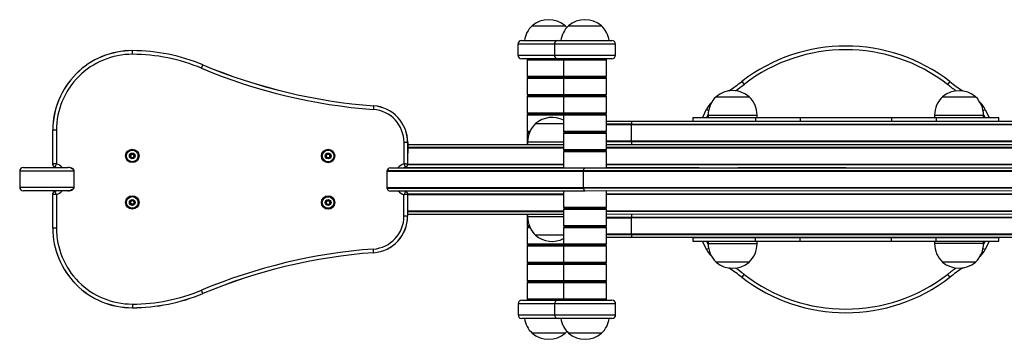
# Model space of a CAD drawing. Units: millimetres. Extents: x 82 to 4066, y 101 to 3791.
# Drawn here: x 1399 to 2203, y 1253 to 1514 of the extents above; entities that cross this region are included whole.
import ezdxf

# ---------------------------------------------------------------- set-up
doc = ezdxf.new("R2010")
doc.units = ezdxf.units.MM
doc.header["$LTSCALE"] = 5

msp = doc.modelspace()

# ---------------------------------------------------------------- linework, layer by layer
at = {"color": 7, "linetype": 'Continuous', "lineweight": 25}
for p, q in [((1817.37, 1508.94), (1844.37, 1508.95)), ((1845.73, 1507.55), (1844.37, 1508.95)), ((1847.09, 1508.95), (1874.09, 1508.96)), ((1808.88, 1496.94), (1838.6, 1496.95)), ((1838.6, 1496.95), (1882.6, 1496.96)), ((1490.87, 1488.67), (1490.87, 1488.71)), ((1490.87, 1485.71), (1490.87, 1488.67)), ((1805.88, 1493.94), (1805.88, 1484.94)), ((1835.6, 1493.95), (1835.6, 1484.95)), ((1885.6, 1484.97), (1885.6, 1493.97)), ((1838.6, 1481.95), (1808.88, 1481.94)), ((1813.38, 1480.94), (1813.38, 1467.94)), ((1882.6, 1481.96), (1838.6, 1481.95)), ((1843.1, 1480.95), (1843.11, 1467.95)), ((1878.11, 1467.96), (1878.1, 1480.96)), ((1547.35, 1474.31), (1548.49, 1477.04)), ((1548.49, 1477.04), (1548.51, 1477.07)), ((1813.39, 1465.94), (1813.39, 1452.94)), ((1814.39, 1466.94), (1844.11, 1466.95)), ((1844.11, 1466.95), (1814.39, 1466.94)), ((1843.11, 1465.95), (1843.11, 1452.95)), ((1844.11, 1466.95), (1877.11, 1466.96)), ((1877.11, 1466.96), (1844.11, 1466.95)), ((1878.11, 1452.96), (1878.11, 1465.96)), ((1988.74, 1463.44), (1990.57, 1461.07)), ((2158.74, 1463.42), (2156.91, 1461.05)), ((1813.39, 1450.94), (1813.39, 1437.94)), ((1844.11, 1451.95), (1814.39, 1451.94)), ((1814.39, 1451.94), (1844.11, 1451.95)), ((1843.11, 1450.95), (1843.12, 1437.95)), ((1877.11, 1451.96), (1844.11, 1451.95)), ((1844.11, 1451.95), (1877.11, 1451.96)), ((1878.12, 1437.96), (1878.11, 1450.96)), ((1967.75, 1451.06), (1994.75, 1451.05)), ((1967.75, 1451.06), (1994.71, 1451.05)), ((1994.71, 1451.05), (1994.75, 1451.05)), ((2152.75, 1451), (2179.75, 1450.99)), ((1687.95, 1443.61), (1687.74, 1440.66)), ((1687.96, 1443.65), (1687.95, 1443.61)), ((1813.4, 1435.94), (1813.4, 1422.94)), ((1844.12, 1436.95), (1814.39, 1436.94)), ((1814.39, 1436.94), (1844.12, 1436.95)), ((1843.12, 1435.95), (1843.12, 1422.95)), ((1877.12, 1436.96), (1844.12, 1436.95)), ((1844.12, 1436.95), (1877.12, 1436.96)), ((1878.12, 1422.96), (1878.12, 1435.96)), ((1948.71, 1433.99), (1999.86, 1434)), ((1948.71, 1433.99), (1948.72, 1431.07)), ((1961.25, 1436.06), (1961.25, 1434.06)), ((1961.25, 1434.06), (2001.18, 1434.05)), ((1999.86, 1434), (2036.43, 1434.02)), ((2001.18, 1434.05), (2001.25, 1434.05)), ((2001.25, 1434.05), (2001.25, 1436.05)), ((2036.43, 1434.02), (2111, 1434.04)), ((2111, 1434.04), (2147.57, 1434.05)), ((2111, 1434.04), (2111, 1431.04)), ((2146.25, 1436), (2146.25, 1434.05)), ((2147.57, 1434.05), (2198.71, 1434.07)), ((2147.57, 1434.05), (2147.57, 1431.05)), ((2186.25, 1434.06), (2186.25, 1435.99)), ((2198.72, 1431.07), (2198.71, 1434.07)), ((1820.25, 1429.11), (1843.12, 1429.1)), ((1878.12, 1431.09), (1898.75, 1431.08)), ((1898.75, 1428.58), (1878.12, 1428.59)), ((1898.74, 1415.08), (1898.75, 1428.08)), ((1898.75, 1431.08), (1898.75, 1428.58)), ((1898.75, 1431.08), (2248.75, 1430.97)), ((2248.75, 1428.47), (1898.75, 1428.58)), ((1898.75, 1428.58), (1898.75, 1428.08)), ((2248.75, 1427.97), (1898.75, 1428.08)), ((2071.32, 1431.03), (2111, 1431.04)), ((2111, 1431.04), (2147.57, 1431.05)), ((2147.57, 1431.05), (2198.72, 1431.07)), ((2183.72, 1431.06), (2183.72, 1431.06)), ((1425.73, 1396.02), (1425.74, 1423.73)), ((1425.79, 1423.73), (1425.74, 1423.73)), ((1425.78, 1396.02), (1425.79, 1423.73)), ((1428.74, 1423.73), (1425.79, 1423.73)), ((1428.74, 1423.73), (1428.74, 1396.37)), ((1813.4, 1420.94), (1813.4, 1412.11)), ((1814.4, 1421.94), (1815.29, 1421.94)), ((1815.29, 1421.94), (1814.4, 1421.94)), ((1843.12, 1420.95), (1843.13, 1407.95)), ((1844.12, 1421.95), (1877.12, 1421.96)), ((1877.12, 1421.96), (1844.12, 1421.95)), ((1878.13, 1407.96), (1878.12, 1420.96)), ((1712.74, 1396.28), (1712.74, 1413.72)), ((1715.7, 1413.72), (1712.74, 1413.72)), ((1715.7, 1413.72), (1715.69, 1395.93)), ((1715.74, 1413.72), (1715.7, 1413.72)), ((1715.74, 1413.72), (1715.73, 1395.92)), ((1715.74, 1412.14), (1843.12, 1412.1)), ((1843.13, 1409.6), (1715.74, 1409.64)), ((1813.74, 1414.11), (1813.74, 1412.11)), ((1878.12, 1414.59), (1898.74, 1414.58)), ((1878.12, 1412.09), (2269.32, 1411.96)), ((2269.32, 1409.46), (1878.13, 1409.59)), ((1898.74, 1415.08), (1898.74, 1414.58)), ((1898.74, 1415.08), (2248.74, 1414.97)), ((1898.74, 1414.58), (1898.74, 1412.08)), ((1898.74, 1414.58), (2248.74, 1414.47)), ((1489.01, 1402.71), (1489.87, 1404.21)), ((1489.87, 1401.21), (1489.01, 1402.71)), ((1489.87, 1404.21), (1491.6, 1404.21)), ((1491.6, 1401.21), (1489.87, 1401.21)), ((1491.6, 1404.21), (1492.47, 1402.71)), ((1492.47, 1402.71), (1491.6, 1401.21)), ((1649.01, 1402.66), (1649.87, 1404.16)), ((1649.87, 1401.16), (1649.01, 1402.66)), ((1649.87, 1404.16), (1651.6, 1404.16)), ((1651.6, 1401.16), (1649.87, 1401.16)), ((1651.6, 1404.16), (1652.47, 1402.66)), ((1652.47, 1402.66), (1651.6, 1401.16)), ((1843.13, 1405.95), (1843.13, 1392.95)), ((1877.13, 1406.96), (1844.13, 1406.95)), ((1844.13, 1406.95), (1877.13, 1406.96)), ((1878.13, 1392.96), (1878.13, 1405.96)), ((1401.73, 1393.24), (1401.75, 1393.24)), ((1401.75, 1393.24), (1438.16, 1393.23)), ((1425.78, 1396.02), (1425.73, 1396.02)), ((1427.49, 1393.67), (1427.47, 1393.63)), ((1428.5, 1393.23), (1427.47, 1393.63)), ((1428.6, 1393.23), (1427.49, 1393.67)), ((1701.72, 1392.91), (1860.89, 1392.96)), ((1843.13, 1393.1), (1712.97, 1393.14)), ((1714, 1393.54), (1713.98, 1393.58)), ((1715.73, 1395.92), (1715.69, 1395.93)), ((1715.72, 1395.64), (1843.13, 1395.6)), ((1813.41, 1393.11), (1813.41, 1392.94)), ((1860.89, 1392.96), (2286.57, 1393.09)), ((1878.13, 1395.59), (2269.32, 1395.46)), ((1953.81, 1393.06), (1878.13, 1393.09)), ((2073.73, 1393.03), (1985.48, 1393.05)), ((2001.59, 1393), (2001.59, 1393)), ((2096.57, 1393.03), (2096.57, 1393.03)), ((2194.44, 1393.06), (2194.44, 1393.06)), ((1398.75, 1390.24), (1398.73, 1390.24)), ((1398.73, 1390.24), (1398.73, 1377.24)), ((1442.88, 1390.23), (1398.75, 1390.24)), ((1398.75, 1390.24), (1398.75, 1377.24)), ((1442.88, 1390.23), (1442.88, 1377.23)), ((1443.23, 1377.23), (1443.23, 1390.23)), ((1698.72, 1389.91), (1698.73, 1376.91)), ((1859.46, 1390.46), (1698.76, 1390.41)), ((2288.01, 1390.1), (1859.44, 1389.96)), ((1859.45, 1376.96), (1859.44, 1389.96)), ((2287.99, 1390.6), (1859.46, 1390.46)), ((1398.73, 1377.24), (1398.75, 1377.24)), ((1398.75, 1377.24), (1442.88, 1377.23)), ((1698.77, 1376.41), (1859.47, 1376.46)), ((1859.45, 1376.96), (2288.02, 1377.1)), ((1859.47, 1376.46), (2288, 1376.6)), ((1401.74, 1374.24), (1401.73, 1374.24)), ((1438.16, 1374.23), (1401.74, 1374.24)), ((1425.72, 1343.73), (1425.73, 1371.45)), ((1425.77, 1371.45), (1425.73, 1371.45)), ((1425.76, 1343.73), (1425.77, 1371.45)), ((1427.47, 1373.83), (1428.5, 1374.23)), ((1427.48, 1373.8), (1427.47, 1373.83)), ((1427.48, 1373.8), (1428.6, 1374.23)), ((1428.73, 1371.09), (1428.72, 1343.73)), ((1860.89, 1373.96), (1701.73, 1373.91)), ((1712.72, 1353.56), (1712.73, 1371)), ((1713.39, 1373.91), (1713.97, 1373.7)), ((1713.51, 1373.91), (1713.99, 1373.74)), ((1713.99, 1373.74), (1713.97, 1373.7)), ((1715.69, 1371.35), (1715.68, 1353.56)), ((1715.73, 1371.36), (1715.69, 1371.35)), ((1715.73, 1371.36), (1715.72, 1353.56)), ((1843.14, 1371.45), (1715.73, 1371.41)), ((1843.14, 1373.95), (1843.14, 1360.95)), ((2286.57, 1374.09), (1860.89, 1373.96)), ((1878.14, 1360.96), (1878.14, 1373.96)), ((2269.33, 1371.59), (1878.14, 1371.46)), ((2002.78, 1374), (2002.78, 1374)), ((2145.87, 1374.05), (2145.87, 1374.05)), ((1488.99, 1364.71), (1489.86, 1366.21)), ((1489.86, 1363.21), (1488.99, 1364.71)), ((1489.86, 1366.21), (1491.59, 1366.21)), ((1491.59, 1363.21), (1489.86, 1363.21)), ((1491.59, 1366.21), (1492.46, 1364.71)), ((1492.46, 1364.71), (1491.59, 1363.21)), ((1648.99, 1364.66), (1649.86, 1366.16)), ((1649.86, 1363.16), (1648.99, 1364.66)), ((1649.86, 1366.16), (1651.59, 1366.16)), ((1651.59, 1363.16), (1649.86, 1363.16)), ((1651.59, 1366.16), (1652.46, 1364.66)), ((1652.46, 1364.66), (1651.59, 1363.16)), ((1844.14, 1359.95), (1877.14, 1359.96)), ((1877.14, 1359.96), (1844.14, 1359.95)), ((1715.68, 1353.56), (1712.72, 1353.56)), ((1715.72, 1353.56), (1715.68, 1353.56)), ((1715.72, 1357.41), (1843.14, 1357.45)), ((1843.14, 1354.95), (1715.72, 1354.91)), ((1813.42, 1354.94), (1813.42, 1345.94)), ((1813.74, 1354.94), (1813.74, 1352.94)), ((1843.14, 1358.95), (1843.15, 1345.95)), ((1878.15, 1345.96), (1878.14, 1358.96)), ((1878.14, 1357.46), (2269.34, 1357.59)), ((2269.34, 1355.09), (1878.14, 1354.96)), ((1898.74, 1352.47), (1878.14, 1352.46)), ((1898.74, 1354.97), (1898.74, 1352.47)), ((2248.74, 1352.58), (1898.74, 1352.47)), ((1898.74, 1352.47), (1898.74, 1351.97)), ((2248.74, 1352.08), (1898.74, 1351.97)), ((1898.75, 1338.97), (1898.74, 1351.97)), ((1425.76, 1343.73), (1425.72, 1343.73)), ((1428.72, 1343.73), (1425.76, 1343.73)), ((1813.42, 1343.94), (1813.43, 1330.94)), ((1814.42, 1344.94), (1815.36, 1344.94)), ((1815.36, 1344.94), (1814.42, 1344.94)), ((1843.15, 1343.95), (1843.15, 1330.95)), ((1877.15, 1344.96), (1844.15, 1344.95)), ((1844.15, 1344.95), (1877.15, 1344.96)), ((1878.15, 1330.96), (1878.15, 1343.96)), ((1829.24, 1337.95), (1820.25, 1337.94)), ((1843.15, 1337.95), (1820.25, 1337.94)), ((1843.15, 1337.95), (1829.24, 1337.95)), ((1878.15, 1338.46), (1898.75, 1338.47)), ((1898.75, 1335.97), (1878.15, 1335.96)), ((1898.75, 1338.97), (2248.75, 1339.08)), ((1898.75, 1338.97), (1898.75, 1338.47)), ((1898.75, 1338.47), (2248.75, 1338.58)), ((1898.75, 1338.47), (1898.75, 1335.97)), ((2248.75, 1336.08), (1898.75, 1335.97)), ((1948.75, 1335.98), (1999.89, 1336)), ((1948.75, 1335.98), (1948.75, 1332.98)), ((1963.75, 1335.99), (1963.75, 1335.99)), ((1999.89, 1336), (2036.46, 1336.01)), ((1999.89, 1333), (1999.89, 1336)), ((2036.46, 1336.01), (2111.03, 1336.04)), ((2036.46, 1333.01), (2036.46, 1336.01)), ((2111.03, 1336.04), (2147.6, 1336.05)), ((2111.03, 1333.04), (2111.03, 1336.04)), ((2147.6, 1336.05), (2198.75, 1336.06)), ((2147.61, 1333.05), (2147.6, 1336.05)), ((2183.75, 1336.06), (2183.75, 1336.06)), ((2198.75, 1333.06), (2198.75, 1336.06)), ((1813.43, 1328.94), (1813.43, 1315.94)), ((1844.15, 1329.95), (1814.43, 1329.94)), ((1814.43, 1329.94), (1844.15, 1329.95)), ((1843.15, 1328.95), (1843.16, 1315.95)), ((1844.15, 1329.95), (1877.15, 1329.96)), ((1877.15, 1329.96), (1844.15, 1329.95)), ((1878.16, 1315.96), (1878.15, 1328.96)), ((1948.75, 1332.98), (1999.89, 1333)), ((1961.25, 1332.99), (1961.25, 1330.99)), ((1999.89, 1333), (2036.46, 1333.01)), ((2001.25, 1331), (2001.25, 1333)), ((2036.46, 1333.01), (2111.03, 1333.04)), ((2111.03, 1333.04), (2147.61, 1333.05)), ((2146.25, 1333.05), (2146.25, 1331.05)), ((2147.61, 1333.05), (2198.75, 1333.06)), ((2186.25, 1331.06), (2186.25, 1333.06)), ((1687.92, 1323.69), (1687.7, 1326.64)), ((1687.92, 1323.65), (1687.92, 1323.69)), ((1813.43, 1313.94), (1813.44, 1300.94)), ((1844.16, 1314.95), (1814.43, 1314.94)), ((1814.43, 1314.94), (1844.16, 1314.95)), ((1843.16, 1313.95), (1843.16, 1300.95)), ((1877.16, 1314.96), (1844.16, 1314.95)), ((1844.16, 1314.95), (1877.16, 1314.96)), ((1878.16, 1300.96), (1878.16, 1313.96)), ((1994.75, 1316), (1967.75, 1315.99)), ((1978.82, 1315.99), (1967.75, 1315.99)), ((1994.75, 1316), (1978.82, 1315.99)), ((2179.75, 1316.06), (2152.75, 1316.05)), ((2165.96, 1316.05), (2152.75, 1316.05)), ((2179.75, 1316.06), (2165.96, 1316.05)), ((1990.56, 1306.01), (1988.72, 1303.63)), ((2156.89, 1305.99), (2158.72, 1303.61)), ((1813.44, 1298.94), (1813.44, 1285.94)), ((1844.16, 1299.95), (1814.44, 1299.94)), ((1814.44, 1299.94), (1844.16, 1299.95)), ((1843.16, 1298.95), (1843.17, 1285.95)), ((1877.16, 1299.96), (1844.16, 1299.95)), ((1844.16, 1299.95), (1877.16, 1299.96)), ((1878.17, 1285.96), (1878.16, 1298.96)), ((1548.43, 1290.35), (1547.29, 1293.08)), ((1548.45, 1290.32), (1548.43, 1290.35)), ((1490.8, 1281.71), (1490.81, 1278.76)), ((1805.94, 1281.94), (1805.95, 1272.94)), ((1808.94, 1284.94), (1838.67, 1284.95)), ((1835.67, 1281.95), (1835.67, 1272.95)), ((1838.67, 1284.95), (1882.67, 1284.96)), ((1885.67, 1272.97), (1885.67, 1281.97)), ((1490.81, 1278.76), (1490.81, 1278.71)), ((1838.67, 1269.95), (1808.95, 1269.94)), ((1882.67, 1269.96), (1838.67, 1269.95)), ((1833.5, 1257.95), (1817.45, 1257.94)), ((1817.51, 1257.94), (1817.45, 1257.94)), ((1844.45, 1257.95), (1817.51, 1257.94)), ((1844.45, 1257.95), (1833.5, 1257.95)), ((1844.45, 1257.95), (1845.81, 1259.36)), ((1863.22, 1257.96), (1847.17, 1257.95)), ((1847.23, 1257.95), (1847.17, 1257.95)), ((1874.17, 1257.96), (1847.23, 1257.95)), ((1874.17, 1257.96), (1863.22, 1257.96))]:
    msp.add_line(p, q, dxfattribs=at)
at = {"color": 8, "linetype": 'Continuous', "lineweight": 25}
for p, q in [((1835.6, 1493.95), (1805.88, 1493.94)), ((1885.6, 1493.97), (1835.6, 1493.95)), ((1805.88, 1484.94), (1835.6, 1484.95)), ((1843.1, 1480.95), (1813.38, 1480.94)), ((1835.6, 1484.95), (1885.6, 1484.97)), ((1878.1, 1480.96), (1843.1, 1480.95)), ((1813.38, 1467.94), (1843.11, 1467.95)), ((1843.11, 1465.95), (1813.39, 1465.94)), ((1843.11, 1467.95), (1878.11, 1467.96)), ((1878.11, 1465.96), (1843.11, 1465.95)), ((1813.39, 1452.94), (1843.11, 1452.95)), ((1843.11, 1450.95), (1813.39, 1450.94)), ((1843.11, 1452.95), (1878.11, 1452.96)), ((1878.11, 1450.96), (1843.11, 1450.95)), ((1959.81, 1440.78), (1961.61, 1439.87)), ((2185.88, 1439.85), (2187.67, 1440.75)), ((1813.39, 1437.94), (1843.12, 1437.95)), ((1843.12, 1435.95), (1813.4, 1435.94)), ((1843.12, 1437.95), (1878.12, 1437.96)), ((1878.12, 1435.96), (1843.12, 1435.95)), ((1961.27, 1436.93), (1959.92, 1433.99)), ((1961.25, 1436.06), (2001.18, 1436.05)), ((1999.86, 1434), (1999.86, 1431.05)), ((2001.18, 1436.05), (2001.25, 1436.05)), ((2036.43, 1434.02), (2036.43, 1431.04)), ((2146.25, 1436), (2186.25, 1435.99)), ((2187.51, 1434.06), (2186.23, 1436.86)), ((1898.75, 1428.08), (1878.12, 1428.09)), ((1813.4, 1422.94), (1815.74, 1422.94)), ((1814.91, 1420.94), (1813.4, 1420.94)), ((1843.12, 1422.95), (1878.12, 1422.96)), ((1878.12, 1420.96), (1843.12, 1420.95)), ((1843.13, 1409.1), (1715.74, 1409.14)), ((1813.74, 1414.11), (1843.12, 1414.1)), ((1843.13, 1407.95), (1878.13, 1407.96)), ((1878.12, 1415.09), (1898.74, 1415.08)), ((2269.32, 1408.96), (1878.13, 1409.09)), ((1878.13, 1405.96), (1843.13, 1405.95)), ((1715.73, 1396.14), (1843.13, 1396.1)), ((1878.13, 1396.09), (2269.32, 1395.96)), ((1443.23, 1390.23), (1442.88, 1390.23)), ((1859.44, 1389.96), (1698.72, 1389.91)), ((1442.88, 1377.23), (1443.23, 1377.23)), ((1698.73, 1376.91), (1859.45, 1376.96)), ((1843.14, 1370.95), (1715.73, 1370.91)), ((2269.33, 1371.09), (1878.14, 1370.96)), ((1843.14, 1360.95), (1878.14, 1360.96)), ((1715.72, 1357.91), (1843.14, 1357.95)), ((1843.14, 1352.95), (1813.74, 1352.94)), ((1878.14, 1358.96), (1843.14, 1358.95)), ((1878.14, 1357.96), (2269.34, 1358.09)), ((1898.74, 1351.97), (1878.14, 1351.96)), ((1813.42, 1345.94), (1814.97, 1345.94)), ((1815.82, 1343.94), (1813.42, 1343.94)), ((1843.15, 1345.95), (1878.15, 1345.96)), ((1878.15, 1343.96), (1843.15, 1343.95)), ((1878.15, 1338.96), (1898.75, 1338.97)), ((1813.43, 1330.94), (1843.15, 1330.95)), ((1843.15, 1328.95), (1813.43, 1328.94)), ((1843.15, 1330.95), (1878.15, 1330.96)), ((1878.15, 1328.96), (1843.15, 1328.95)), ((1959.95, 1332.99), (1961.27, 1330.12)), ((2001.25, 1331), (1961.25, 1330.99)), ((2186.25, 1331.06), (2146.25, 1331.05)), ((2186.23, 1330.19), (2187.54, 1333.06)), ((1959.79, 1326.3), (1961.6, 1327.21)), ((2185.88, 1327.17), (2187.65, 1326.28)), ((1813.43, 1315.94), (1843.16, 1315.95)), ((1843.16, 1313.95), (1813.43, 1313.94)), ((1843.16, 1315.95), (1878.16, 1315.96)), ((1878.16, 1313.96), (1843.16, 1313.95)), ((1813.44, 1300.94), (1843.16, 1300.95)), ((1843.16, 1298.95), (1813.44, 1298.94)), ((1843.16, 1300.95), (1878.16, 1300.96)), ((1878.16, 1298.96), (1843.16, 1298.95)), ((1835.67, 1281.95), (1805.94, 1281.94)), ((1813.44, 1285.94), (1843.17, 1285.95)), ((1885.67, 1281.97), (1835.67, 1281.95)), ((1843.17, 1285.95), (1878.17, 1285.96)), ((1805.95, 1272.94), (1835.67, 1272.95)), ((1835.67, 1272.95), (1885.67, 1272.97))]:
    msp.add_line(p, q, dxfattribs=at)
at = {"color": 7, "linetype": 'Continuous', "lineweight": 25, "flags": 128}
for points in [[(1956.64, 1433.99), (1956.84, 1434.45), (1959.81, 1440.78)], [(2187.67, 1440.75), (2190.63, 1434.43), (2190.79, 1434.07)], [(1713.98, 1393.58), (1712.66, 1393.04), (1712.41, 1392.91)], [(1713.98, 1393.58), (1712.66, 1393.04), (1712.41, 1392.91)], [(1714, 1393.54), (1712.68, 1393.01), (1712.5, 1392.91)], [(1859.46, 1390.46), (1859.53, 1390.97), (1859.63, 1391.44), (1859.78, 1391.88), (1859.96, 1392.25), (1860.16, 1392.55), (1860.39, 1392.77), (1860.64, 1392.91), (1860.89, 1392.96)], [(1859.47, 1376.46), (1859.53, 1375.95), (1859.64, 1375.47), (1859.78, 1375.04), (1859.96, 1374.67), (1860.17, 1374.36), (1860.4, 1374.14), (1860.64, 1374), (1860.89, 1373.96)], [(1959.79, 1326.3), (1956.83, 1332.63), (1956.68, 1332.99)], [(2190.82, 1333.06), (2190.62, 1332.6), (2187.65, 1326.28)]]:
    msp.add_lwpolyline(points, dxfattribs=at)
at = {"color": 7, "linetype": 'Continuous', "lineweight": 25}
for centre, radius in [((1490.74, 1402.71), 5.5), ((1650.74, 1402.66), 5.5), ((1490.74, 1402.71), 4.75), ((1490.74, 1402.71), 2.38), ((1650.74, 1402.66), 4.75), ((1650.74, 1402.66), 2.38), ((1490.72, 1364.71), 5.5), ((1490.72, 1364.71), 4.75), ((1650.72, 1364.66), 5.5), ((1650.72, 1364.66), 4.75), ((1490.72, 1364.71), 2.38), ((1650.72, 1364.66), 2.38)]:
    msp.add_circle(centre, radius, dxfattribs=at)
for centre, radius, start, end in [((1830.88, 1493.22), 20.73, 49.37216, 130.66471), ((1860.6, 1493.23), 20.73, 49.37216, 130.66471), ((1831.43, 1493.95), 20.56, 133.16105, 171.62725), ((1861.16, 1493.96), 20.56, 133.16105, 171.62725), ((1860.04, 1493.96), 20.56, 8.40962, 46.87582), ((1808.88, 1493.94), 3, 90.01844, 180.01844), ((1838.6, 1493.95), 3, 90.01844, 180.01844), ((1882.6, 1493.96), 3, 0.01844, 90.01844), ((1490.74, 1423.71), 65, 89.88522, 179.98156), ((1490.74, 1423.71), 64.96, 89.88522, 179.98156), ((1490.57, 1338.71), 150, 67.28048, 89.88522), ((1490.57, 1338.71), 149.96, 67.28048, 89.88522), ((2073.73, 1353.45), 139, 52.29415, 127.69179), ((2073.73, 1353.45), 136, 52.29415, 127.69179), ((1490.74, 1423.71), 62, 89.88522, 179.98156), ((1490.57, 1338.71), 147, 67.28048, 89.88522), ((1808.88, 1484.94), 3, 180.01844, 270.01844), ((1814.38, 1480.94), 1, 90.01844, 180.01844), ((1838.6, 1484.95), 3, 180.01844, 270.01844), ((1844.1, 1480.95), 1, 90.01844, 180.01844), ((1877.1, 1480.96), 1, 0.01844, 90.01844), ((1882.6, 1484.96), 3, 270.01844, 0.01844), ((1720.95, 1888.93), 449.5, 247.28048, 265.762), ((1720.95, 1888.93), 446.54, 247.28048, 265.762), ((1720.95, 1888.93), 446.5, 247.28048, 265.762), ((1814.38, 1467.94), 1, 180.01844, 270.01844), ((1814.39, 1465.94), 1, 90.01844, 180.01844), ((1844.11, 1467.95), 1, 180.01844, 270.01844), ((1844.11, 1465.95), 1, 90.01844, 180.01844), ((1877.11, 1467.96), 1, 270.01844, 0.01844), ((1877.11, 1465.96), 1, 0.01844, 90.01844), ((1860.34, 1629.62), 210, 304.15639, 307.69179), ((2287.18, 1629.56), 210, 232.29415, 235.85054), ((1814.39, 1452.94), 1, 180.01844, 270.01844), ((1814.39, 1450.94), 1, 90.01844, 180.01844), ((1844.11, 1452.95), 1, 180.01844, 270.01844), ((1844.11, 1450.95), 1, 90.01844, 180.01844), ((1877.11, 1452.96), 1, 270.01844, 0.01844), ((1877.11, 1450.96), 1, 0.01844, 90.01844), ((1981.81, 1436.06), 20.56, 133.12418, 179.98156), ((1981.25, 1435.33), 20.73, 49.33529, 130.62784), ((1980.69, 1436.06), 20.56, 359.98156, 46.83895), ((2166.81, 1436), 20.56, 133.12418, 179.98156), ((2166.25, 1435.27), 20.73, 49.33529, 130.62784), ((2165.69, 1436), 20.56, 359.98156, 46.83895), ((1685.74, 1413.73), 27, 359.98156, 85.762), ((1685.74, 1413.73), 29.96, 359.98156, 85.762), ((1685.74, 1413.73), 30, 359.98156, 85.762), ((1977.68, 1431.8), 20, 132.87091, 153.31911), ((2169.8, 1431.77), 20, 26.66683, 47.1202), ((1814.39, 1437.94), 1, 180.01844, 270.01844), ((1814.4, 1435.94), 1, 90.01844, 180.01844), ((1833.74, 1413.38), 20.73, 63.09635, 130.62784), ((1844.12, 1437.95), 1, 180.01844, 270.01844), ((1844.12, 1435.95), 1, 90.01844, 180.01844), ((1877.12, 1437.96), 1, 270.01844, 0.01844), ((1877.12, 1435.96), 1, 0.01844, 90.01844), ((1834.3, 1414.1), 20.56, 133.12418, 179.98156), ((1814.4, 1422.94), 1, 180.01844, 270.01844), ((1814.4, 1420.94), 1, 90.01844, 180.01844), ((1844.12, 1422.95), 1, 180.01844, 270.01844), ((1844.12, 1420.95), 1, 90.01844, 180.01844), ((1877.12, 1422.96), 1, 270.01844, 0.01844), ((1877.12, 1420.96), 1, 0.01844, 90.01844), ((1844.13, 1407.95), 1, 180.01844, 270.01844), ((1877.13, 1407.96), 1, 270.01844, 0.01844), ((1490.74, 1402.71), 1.5, 150, 210), ((1490.74, 1402.71), 1.5, 90, 150), ((1490.74, 1402.71), 1.5, 210, 270), ((1490.74, 1402.71), 1.5, 30, 90), ((1490.74, 1402.71), 1.5, 270, 330), ((1490.74, 1402.71), 1.5, 330, 30), ((1650.74, 1402.66), 1.5, 150, 210), ((1650.74, 1402.66), 1.5, 90, 150), ((1650.74, 1402.66), 1.5, 210, 270), ((1650.74, 1402.66), 1.5, 30, 90), ((1650.74, 1402.66), 1.5, 270, 330), ((1650.74, 1402.66), 1.5, 330, 30), ((1844.13, 1405.95), 1, 90.01844, 180.01844), ((1877.13, 1405.96), 1, 0.01844, 90.01844), ((1401.73, 1390.24), 3, 89.98156, 179.98156), ((1401.75, 1390.24), 3, 90.00887, 180.00884), ((1428.23, 1396.02), 2.5, 179.98156, 252.26263), ((1701.72, 1389.91), 3, 90.01844, 170.42437), ((1713.23, 1395.92), 2.5, 287.7005, 359.98156), ((1701.72, 1389.91), 3, 170.42437, 180.01844), ((1865.61, 1389.96), 6.17, 175.38032, 180.02833), ((1401.73, 1377.24), 3, 179.98156, 269.98156), ((1401.74, 1377.24), 3, 179.95429, 269.95426), ((1701.73, 1376.91), 3, 180.01844, 189.6125), ((1701.73, 1376.91), 3, 189.6125, 270.01844), ((1865.62, 1376.96), 6.17, 180.00854, 184.65655), ((1428.23, 1371.45), 2.5, 107.7005, 179.98156), ((1713.23, 1371.36), 2.5, 359.98156, 72.26263), ((1490.72, 1364.71), 1.5, 150, 210), ((1490.72, 1364.71), 1.5, 90, 150), ((1490.72, 1364.71), 1.5, 210, 270), ((1490.72, 1364.71), 1.5, 30, 90), ((1490.72, 1364.71), 1.5, 270, 330), ((1490.72, 1364.71), 1.5, 330, 30), ((1650.72, 1364.66), 1.5, 150, 210), ((1650.72, 1364.66), 1.5, 90, 150), ((1650.72, 1364.66), 1.5, 210, 270), ((1650.72, 1364.66), 1.5, 30, 90), ((1650.72, 1364.66), 1.5, 270, 330), ((1650.72, 1364.66), 1.5, 330, 30), ((1844.14, 1360.95), 1, 180.01844, 270.01844), ((1844.14, 1358.95), 1, 90.01844, 180.01844), ((1877.14, 1360.96), 1, 270.01844, 0.01844), ((1877.14, 1358.96), 1, 0.01844, 90.01844), ((1685.72, 1353.57), 27, 274.20113, 359.98156), ((1685.72, 1353.57), 29.96, 274.20113, 359.98156), ((1685.72, 1353.57), 30, 274.20113, 359.98156), ((1834.3, 1352.95), 20.56, 180.01844, 226.87582), ((1490.72, 1343.71), 65, 179.98156, 270.07791), ((1490.72, 1343.71), 64.96, 179.98156, 270.07791), ((1490.72, 1343.71), 62, 179.98156, 270.07791), ((1814.42, 1345.94), 1, 180.01844, 270.01844), ((1814.42, 1343.94), 1, 90.01844, 180.01844), ((1844.15, 1345.95), 1, 180.01844, 270.01844), ((1844.15, 1343.95), 1, 90.01844, 180.01844), ((1877.15, 1345.96), 1, 270.01844, 0.01844), ((1877.15, 1343.96), 1, 0.01844, 90.01844), ((1833.74, 1353.67), 20.73, 229.37216, 297.0001), ((1814.43, 1330.94), 1, 180.01844, 270.01844), ((1814.43, 1328.94), 1, 90.01844, 180.01844), ((1844.15, 1330.95), 1, 180.01844, 270.01844), ((1844.15, 1328.95), 1, 90.01844, 180.01844), ((1877.15, 1330.96), 1, 270.01844, 0.01844), ((1877.15, 1328.96), 1, 0.01844, 90.01844), ((1981.81, 1330.99), 20.56, 180.01844, 226.87582), ((1980.69, 1330.99), 20.56, 313.16105, 0.01844), ((2166.81, 1331.05), 20.56, 180.01844, 226.87582), ((2165.69, 1331.05), 20.56, 313.16105, 0.01844), ((1720.63, 878.35), 449.5, 94.20113, 112.68265), ((1720.63, 878.35), 446.54, 94.20113, 112.68265), ((1720.63, 878.35), 446.5, 94.20113, 112.68265), ((1977.67, 1335.28), 20, 206.66683, 227.49297), ((2169.78, 1335.26), 20, 312.86199, 333.31911), ((1814.43, 1315.94), 1, 180.01844, 270.01844), ((1814.43, 1313.94), 1, 90.01844, 180.01844), ((1844.16, 1315.95), 1, 180.01844, 270.01844), ((1844.16, 1313.95), 1, 90.01844, 180.01844), ((1877.16, 1315.96), 1, 270.01844, 0.01844), ((1877.16, 1313.96), 1, 0.01844, 90.01844), ((1981.25, 1331.72), 20.73, 229.37216, 310.66471), ((2166.25, 1331.78), 20.73, 229.37216, 310.66471), ((1860.28, 1137.49), 210, 52.29415, 55.81666), ((2073.73, 1413.6), 139, 232.29415, 307.69179), ((2073.73, 1413.6), 136, 232.29415, 307.69179), ((2287.12, 1137.44), 210, 124.12244, 127.69179), ((1814.44, 1300.94), 1, 180.01844, 270.01844), ((1814.44, 1298.94), 1, 90.01844, 180.01844), ((1844.16, 1300.95), 1, 180.01844, 270.01844), ((1844.16, 1298.95), 1, 90.01844, 180.01844), ((1877.16, 1300.96), 1, 270.01844, 0.01844), ((1877.16, 1298.96), 1, 0.01844, 90.01844), ((1490.6, 1428.71), 147, 270.07791, 292.68265), ((1490.6, 1428.71), 149.96, 270.07791, 292.68265), ((1490.6, 1428.71), 150, 270.07791, 292.68265), ((1808.94, 1281.94), 3, 90.01844, 180.01844), ((1814.44, 1285.94), 1, 180.01844, 270.01844), ((1838.67, 1281.95), 3, 90.01844, 180.01844), ((1844.17, 1285.95), 1, 180.01844, 270.01844), ((1877.17, 1285.96), 1, 270.01844, 0.01844), ((1882.67, 1281.96), 3, 0.01844, 90.01844), ((1808.95, 1272.94), 3, 180.01844, 270.01844), ((1838.67, 1272.95), 3, 180.01844, 270.01844), ((1882.67, 1272.96), 3, 270.01844, 0.01844), ((1831.51, 1272.95), 20.56, 188.40962, 226.87582), ((1861.23, 1272.96), 20.56, 188.40962, 226.87582), ((1860.11, 1272.96), 20.56, 313.16105, 351.62725), ((1830.95, 1273.67), 20.73, 229.37216, 310.66471), ((1860.67, 1273.68), 20.73, 229.37216, 310.66471)]:
    msp.add_arc(centre, radius, start, end, dxfattribs=at)
at = {"color": 8, "linetype": 'Continuous', "lineweight": 25}
for centre, radius, start, end in [((1860.34, 1629.62), 213, 305.36585, 307.69179), ((2287.18, 1629.56), 213, 232.29415, 234.63577), ((1424.73, 1385.06), 12, 42.91024, 70.51034), ((1716.73, 1384.97), 12, 109.45279, 138.57023), ((1424.73, 1382.41), 12, 289.45279, 317.05289), ((1716.73, 1382.31), 12, 224.46407, 250.51034), ((1860.28, 1137.49), 213, 52.29415, 54.61044), ((2287.12, 1137.44), 213, 125.3405, 127.69179)]:
    msp.add_arc(centre, radius, start, end, dxfattribs=at)
at = {"color": 7, "linetype": 'Continuous', "lineweight": 25}
for points, knots in [([(1428.74, 1396.37), (1428.73, 1396.37), (1428.68, 1396.37), (1428.27, 1396.32), (1427.56, 1396.24), (1426.74, 1396.14), (1426.17, 1396.07), (1425.88, 1396.03), (1425.8, 1396.02), (1425.78, 1396.02)], [0, 0, 0, 0, 0.002682, 0.035866, 0.292279, 0.516527, 0.716476, 0.913529, 1, 1, 1, 1]), ([(1427.49, 1393.67), (1427.23, 1393.78), (1426.72, 1394), (1426.15, 1394.63), (1425.83, 1395.34), (1425.79, 1395.82), (1425.78, 1396.02)], [0, 0, 0, 0, 0.267732, 0.535342, 0.802525, 1, 1, 1, 1]), ([(1427.49, 1393.67), (1427.23, 1393.78), (1426.72, 1394), (1426.15, 1394.63), (1425.83, 1395.34), (1425.79, 1395.82), (1425.78, 1396.02)], [0, 0, 0, 0, 0.267732, 0.535342, 0.802525, 1, 1, 1, 1]), ([(1428.74, 1396.37), (1428.73, 1396.37), (1428.71, 1396.33), (1428.53, 1395.96), (1428.22, 1395.31), (1427.88, 1394.56), (1427.65, 1394.04), (1427.53, 1393.77), (1427.5, 1393.7), (1427.49, 1393.67)], [0, 0, 0, 0, 0.002684, 0.035888, 0.292319, 0.516477, 0.716381, 0.913482, 1, 1, 1, 1]), ([(1443.2, 1390.23), (1443.21, 1390.32), (1443.24, 1390.67), (1443.03, 1391.23), (1442.63, 1391.82), (1442.08, 1392.3), (1441.39, 1392.68), (1440.49, 1392.99), (1439.4, 1393.2), (1438.59, 1393.22), (1438.16, 1393.23)], [0, 0, 0, 0, 0.041347, 0.155428, 0.256626, 0.360765, 0.478218, 0.619502, 0.800446, 1, 1, 1, 1]), ([(1442.88, 1390.23), (1442.87, 1390.38), (1442.85, 1390.71), (1442.64, 1391.26), (1442.13, 1391.97), (1441.05, 1392.73), (1439.83, 1393.09), (1438.95, 1393.2), (1438.6, 1393.22), (1438.43, 1393.23), (1438.3, 1393.23), (1438.23, 1393.23), (1438.2, 1393.23), (1438.18, 1393.23), (1438.17, 1393.23), (1438.16, 1393.23)], [0, 0, 0, 0, 0.074623, 0.160547, 0.282776, 0.494666, 0.793114, 0.897245, 0.926664, 0.963181, 0.981571, 0.990799, 0.995413, 0.998072, 1, 1, 1, 1]), ([(1713.98, 1393.58), (1713.97, 1393.6), (1713.94, 1393.68), (1713.82, 1393.95), (1713.59, 1394.47), (1713.25, 1395.22), (1712.94, 1395.87), (1712.76, 1396.23), (1712.74, 1396.28), (1712.74, 1396.28)], [0, 0, 0, 0, 0.086518, 0.283619, 0.483523, 0.707681, 0.964112, 0.997316, 1, 1, 1, 1]), ([(1715.69, 1395.93), (1715.67, 1395.93), (1715.59, 1395.94), (1715.3, 1395.98), (1714.73, 1396.05), (1713.91, 1396.14), (1713.2, 1396.23), (1712.79, 1396.28), (1712.74, 1396.28), (1712.74, 1396.28)], [0, 0, 0, 0, 0.086471, 0.283524, 0.483473, 0.707721, 0.964134, 0.997318, 1, 1, 1, 1]), ([(1715.69, 1395.93), (1715.67, 1395.65), (1715.61, 1395.09), (1715.18, 1394.36), (1714.62, 1393.84), (1714.17, 1393.66), (1713.98, 1393.58)], [0, 0, 0, 0, 0.267732, 0.535342, 0.802525, 1, 1, 1, 1]), ([(1715.69, 1395.93), (1715.67, 1395.65), (1715.61, 1395.09), (1715.18, 1394.36), (1714.62, 1393.84), (1714.17, 1393.66), (1713.98, 1393.58)], [0, 0, 0, 0, 0.267732, 0.535342, 0.802525, 1, 1, 1, 1]), ([(1438.16, 1374.23), (1438.52, 1374.24), (1439.32, 1374.26), (1440.43, 1374.45), (1441.41, 1374.78), (1442.14, 1375.21), (1442.72, 1375.73), (1443.09, 1376.39), (1443.27, 1376.93), (1443.22, 1377.21), (1443.22, 1377.23)], [0, 0, 0, 0, 0.1696382, 0.3758534, 0.5280141, 0.6501614, 0.7621418, 0.874332, 0.9902017, 1, 1, 1, 1]), ([(1442.88, 1377.23), (1442.87, 1377.08), (1442.85, 1376.74), (1442.63, 1376.2), (1442.12, 1375.49), (1441.04, 1374.73), (1439.82, 1374.37), (1438.94, 1374.26), (1438.59, 1374.24), (1438.42, 1374.23), (1438.29, 1374.23), (1438.22, 1374.23), (1438.19, 1374.23), (1438.17, 1374.23), (1438.16, 1374.23), (1438.16, 1374.23)], [0, 0, 0, 0, 0.074623, 0.160547, 0.282776, 0.494666, 0.793114, 0.897245, 0.926664, 0.963181, 0.981571, 0.990799, 0.995413, 0.998072, 1, 1, 1, 1]), ([(1425.77, 1371.45), (1425.8, 1371.73), (1425.85, 1372.28), (1426.28, 1373.02), (1426.85, 1373.54), (1427.29, 1373.72), (1427.48, 1373.8)], [0, 0, 0, 0, 0.267732, 0.535342, 0.802525, 1, 1, 1, 1]), ([(1425.77, 1371.45), (1425.8, 1371.73), (1425.85, 1372.28), (1426.28, 1373.02), (1426.85, 1373.54), (1427.29, 1373.72), (1427.48, 1373.8)], [0, 0, 0, 0, 0.267732, 0.535342, 0.802525, 1, 1, 1, 1]), ([(1428.73, 1371.09), (1428.72, 1371.09), (1428.67, 1371.1), (1428.27, 1371.15), (1427.55, 1371.23), (1426.74, 1371.33), (1426.17, 1371.4), (1425.87, 1371.44), (1425.79, 1371.45), (1425.77, 1371.45)], [0, 0, 0, 0, 0.002682, 0.035866, 0.292279, 0.516527, 0.716476, 0.913529, 1, 1, 1, 1]), ([(1428.73, 1371.09), (1428.73, 1371.1), (1428.7, 1371.14), (1428.52, 1371.51), (1428.21, 1372.16), (1427.87, 1372.91), (1427.64, 1373.43), (1427.53, 1373.7), (1427.49, 1373.77), (1427.48, 1373.8)], [0, 0, 0, 0, 0.002684, 0.035888, 0.292319, 0.516477, 0.716381, 0.913482, 1, 1, 1, 1]), ([(1713.97, 1373.7), (1713.96, 1373.68), (1713.93, 1373.61), (1713.81, 1373.34), (1713.58, 1372.81), (1713.24, 1372.07), (1712.93, 1371.42), (1712.75, 1371.05), (1712.73, 1371), (1712.73, 1371)], [0, 0, 0, 0, 0.086518, 0.283619, 0.483523, 0.707681, 0.964112, 0.997316, 1, 1, 1, 1]), ([(1715.69, 1371.35), (1715.66, 1371.35), (1715.58, 1371.34), (1715.29, 1371.31), (1714.72, 1371.24), (1713.9, 1371.14), (1713.19, 1371.06), (1712.78, 1371.01), (1712.73, 1371), (1712.73, 1371)], [0, 0, 0, 0, 0.086471, 0.283524, 0.483473, 0.707721, 0.964134, 0.997318, 1, 1, 1, 1]), ([(1713.97, 1373.7), (1714.23, 1373.59), (1714.74, 1373.37), (1715.31, 1372.74), (1715.64, 1372.04), (1715.67, 1371.56), (1715.69, 1371.35)], [0, 0, 0, 0, 0.267732, 0.535342, 0.802525, 1, 1, 1, 1]), ([(1713.97, 1373.7), (1714.23, 1373.59), (1714.74, 1373.37), (1715.31, 1372.74), (1715.64, 1372.04), (1715.67, 1371.56), (1715.69, 1371.35)], [0, 0, 0, 0, 0.267732, 0.535342, 0.802525, 1, 1, 1, 1])]:
    msp.add_open_spline(points, degree=3, knots=knots, dxfattribs=at)

doc.saveas('drawing.dxf')
